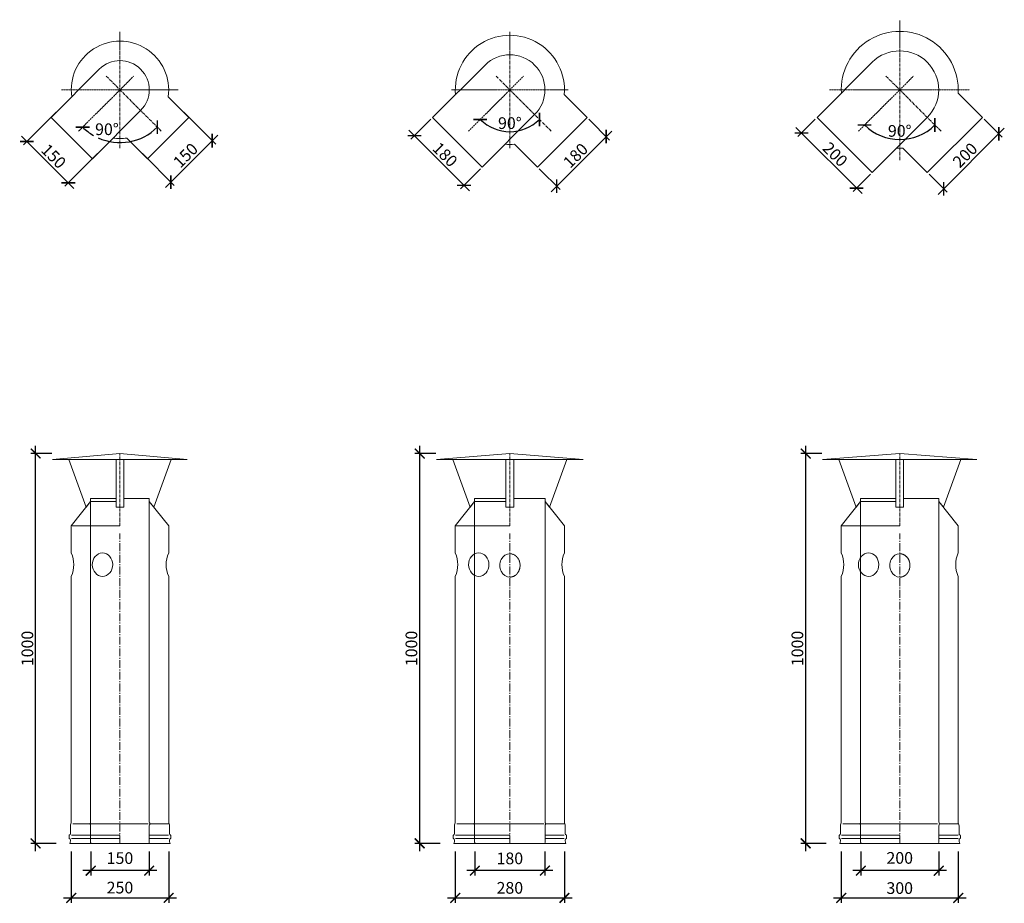
# Model space of a CAD drawing. Units: millimetres. Extents: x 32797 to 45701, y 32254 to 75546.
# Drawn here: x 39940 to 42466, y 55449 to 57716 of the extents above; entities that cross this region are included whole.
import ezdxf

# ---------------------------------------------------------------- set-up
doc = ezdxf.new("R2010")
doc.units = ezdxf.units.MM
doc.header["$LTSCALE"] = 0.5
doc.linetypes.add('DASHED', pattern=[19.05, 12.7, -6.35])
doc.linetypes.add('GOST2.303 6', pattern=[12, 8, -1.5, 1, -1.5])
doc.layers.get('0').update_dxf_attribs({"lineweight": 0})
doc.layers.get('Defpoints').update_dxf_attribs({"color": 140})
for name, color, linetype, lineweight in [('ось', 130, 'GOST2.303 6', 5), ('РАЗМЕРЫ', 102, 'Continuous', 5), ('СТАЛЬ', 170, 'Continuous', 20), ('Тонкие', 140, 'Continuous', 0)]:
    doc.layers.add(name, color=color, linetype=linetype, lineweight=lineweight)
doc.styles.add('ГОСТ 2.304', font='CS_Gost2304.shx')
doc.dimstyles.new('СПДС', dxfattribs={"dimscale": 100, "dimtxt": 2.5, "dimasz": 2.5, "dimexe": 1.25, "dimexo": 0.625, "dimtad": 1, "dimdec": 3, "dimtxsty": 'ГОСТ 2.304', "dimblk": 'ARCHTICK', "dimblk1": 'ARCHTICK', "dimblk2": 'ARCHTICK', "dimcen": 2.5, "dimdle": 2, "dimadec": 3, "dimazin": 2, "dimtfac": 0.75, "dimtdec": 4, "dimtmove": 1, "dimatfit": 3, "dimfxl": 1, "dimtolj": 1, "dimarcsym": 1})
doc.dimstyles.new('СПДС$2', dxfattribs={"dimtxt": 2.5, "dimasz": 2.5, "dimexe": 0.18, "dimexo": 0.625, "dimtad": 1, "dimtoh": 1, "dimdec": 0, "dimzin": 0, "dimtxsty": 'ГОСТ 2.304', "dimblk": 'OPEN30', "dimblk1": 'OPEN30', "dimblk2": 'OPEN30', "dimcen": 0.09, "dimadec": 0, "dimazin": 0, "dimtfac": 1, "dimtdec": 4, "dimtofl": 0, "dimtmove": 0, "dimatfit": 3, "dimfxl": 1, "dimtolj": 1, "dimtzin": 0, "dimarcsym": 1})

# ---------------------------------------------------------------- blocks, each defined once
blk = doc.blocks.new('_ArchTick')
at = {"color": 0, "linetype": 'ByBlock', "const_width": 0.15}
blk.add_lwpolyline([(-0.5, -0.5), (0.5, 0.5)], dxfattribs=at)
blk = doc.blocks.new('*D3869')
at = {"layer": 'Defpoints', "color": 0, "ltscale": 200, "transparency": 16777216}
for p in [(40162.3, 57571.2), (40233, 57571.2), (40091.6, 57429.8), (40303.7, 57429.8), (40232.7, 57405.1)]:
    blk.add_point(p, dxfattribs=at)
at = {"layer": 'РАЗМЕРЫ', "color": 0, "lineweight": -2, "ltscale": 200, "transparency": 16777216}
for start, end in [(225, 239.8267), (245.5013, 315)]:
    blk.add_arc((40197.6, 57535.9), 135.4, start, end, dxfattribs=at)
at = {"layer": 'РАЗМЕРЫ', "color": 0, "lineweight": -2, "ltscale": 200, "transparency": 16777216, "xscale": 25, "yscale": 25, "zscale": 25}
for p, rotation in [((40101.9, 57440.1), 134.9999999999987), ((40293.4, 57440.1), 45.00000000000304)]:
    blk.add_blockref('_ArchTick', p, dxfattribs=dict(at, rotation=rotation))
at = {"layer": 'РАЗМЕРЫ', "color": 0, "ltscale": 200, "transparency": 16777216, "insert": (40164.1, 57434.8), "char_height": 30, "attachment_point": 5, "style": 'ГОСТ 2.304'}
blk.add_mtext('\\A1;90°', dxfattribs=at)
blk = doc.blocks.new('*D3327')
at = {"layer": 'Defpoints', "color": 0, "ltscale": 200, "transparency": 16777216}
for p in [(40356.7, 57482.8), (40434.2, 57405.4), (40250.7, 57376.8)]:
    blk.add_point(p, dxfattribs=at)
at = {"layer": 'РАЗМЕРЫ', "color": 0, "lineweight": -2, "ltscale": 200, "transparency": 16777216}
for p, q in [((40361.1, 57478.4), (40443.1, 57396.5)), ((40314, 57285.1), (40448.4, 57419.5)), ((40255.1, 57372.4), (40337, 57290.4))]:
    blk.add_line(p, q, dxfattribs=at)
at = {"layer": 'РАЗМЕРЫ', "color": 0, "lineweight": -2, "ltscale": 200, "transparency": 16777216, "xscale": 25, "yscale": 25, "zscale": 25}
for p, rotation in [((40434.2, 57405.4), 45.00000000000393), ((40328.1, 57299.3), 225.0000000000039)]:
    blk.add_blockref('_ArchTick', p, dxfattribs=dict(at, rotation=rotation))
at = {"layer": 'РАЗМЕРЫ', "color": 0, "ltscale": 200, "transparency": 16777216, "insert": (40365.7, 57367.8), "char_height": 30, "attachment_point": 5, "rotation": 45, "style": 'ГОСТ 2.304'}
blk.add_mtext('\\A1;150', dxfattribs=at)
blk = doc.blocks.new('*D3328')
at = {"layer": 'Defpoints', "color": 0, "ltscale": 200, "transparency": 16777216}
for p in [(40038.5, 57482.8), (39959, 57403.3), (40144.6, 57376.8)]:
    blk.add_point(p, dxfattribs=at)
at = {"layer": 'РАЗМЕРЫ', "color": 0, "lineweight": -2, "ltscale": 200, "transparency": 16777216}
for p, q in [((40034.1, 57478.4), (39950.1, 57394.5)), ((40079.2, 57283.1), (39944.8, 57417.4)), ((40140.2, 57372.4), (40056.2, 57288.4))]:
    blk.add_line(p, q, dxfattribs=at)
at = {"layer": 'РАЗМЕРЫ', "color": 0, "lineweight": -2, "ltscale": 200, "transparency": 16777216, "xscale": 25, "yscale": 25, "zscale": 25}
for p, rotation in [((39959, 57403.3), 134.9999999999921), ((40065.1, 57297.2), 314.9999999999922)]:
    blk.add_blockref('_ArchTick', p, dxfattribs=dict(at, rotation=rotation))
at = {"layer": 'РАЗМЕРЫ', "color": 0, "ltscale": 200, "transparency": 16777216, "insert": (40027.5, 57365.7), "char_height": 30, "attachment_point": 5, "rotation": 315, "style": 'ГОСТ 2.304'}
blk.add_mtext('\\A1;150', dxfattribs=at)
blk = doc.blocks.new('*D3877')
at = {"layer": 'Defpoints', "color": 0, "ltscale": 200, "transparency": 16777216}
for p in [(41162.3, 57571.2), (41233, 57571.2), (41091.6, 57429.8), (41169.8, 57432.1), (41303.7, 57429.8)]:
    blk.add_point(p, dxfattribs=at)
at = {"layer": 'РАЗМЕРЫ', "color": 0, "lineweight": -2, "ltscale": 200, "transparency": 16777216}
blk.add_arc((41197.6, 57535.9), 107.4, 225, 315, dxfattribs=at)
at = {"layer": 'РАЗМЕРЫ', "color": 0, "lineweight": -2, "ltscale": 200, "transparency": 16777216, "xscale": 25, "yscale": 25, "zscale": 25}
for p, rotation in [((41121.7, 57459.9), 134.9999999999961), ((41273.6, 57459.9), 45.00000000000392)]:
    blk.add_blockref('_ArchTick', p, dxfattribs=dict(at, rotation=rotation))
at = {"layer": 'РАЗМЕРЫ', "color": 0, "ltscale": 200, "transparency": 16777216, "insert": (41197.6, 57450.5), "char_height": 30, "attachment_point": 5, "style": 'ГОСТ 2.304'}
blk.add_mtext('\\A1;90°', dxfattribs=at)
blk = doc.blocks.new('*D3329')
at = {"layer": 'Defpoints', "color": 0, "ltscale": 200, "transparency": 16777216}
for p in [(41395.6, 57465.2), (41444.7, 57416), (41268.3, 57337.9)]:
    blk.add_point(p, dxfattribs=at)
at = {"layer": 'РАЗМЕРЫ', "color": 0, "lineweight": -2, "ltscale": 200, "transparency": 16777216}
for p, q in [((41400, 57460.7), (41453.6, 57407.2)), ((41303.3, 57274.6), (41458.9, 57430.2)), ((41272.8, 57333.5), (41326.3, 57279.9))]:
    blk.add_line(p, q, dxfattribs=at)
at = {"layer": 'РАЗМЕРЫ', "color": 0, "lineweight": -2, "ltscale": 200, "transparency": 16777216, "xscale": 25, "yscale": 25, "zscale": 25}
for p, rotation in [((41444.7, 57416), 45.0000000000131), ((41317.5, 57288.7), 225.0000000000131)]:
    blk.add_blockref('_ArchTick', p, dxfattribs=dict(at, rotation=rotation))
at = {"layer": 'РАЗМЕРЫ', "color": 0, "ltscale": 200, "transparency": 16777216, "insert": (41366.1, 57367.4), "char_height": 30, "attachment_point": 5, "rotation": 45, "style": 'ГОСТ 2.304'}
blk.add_mtext('\\A1;180', dxfattribs=at)
blk = doc.blocks.new('*D3330')
at = {"layer": 'Defpoints', "color": 0, "ltscale": 200, "transparency": 16777216}
for p in [(40999.6, 57465.2), (40952.8, 57418.3), (41126.9, 57337.9)]:
    blk.add_point(p, dxfattribs=at)
at = {"layer": 'РАЗМЕРЫ', "color": 0, "lineweight": -2, "ltscale": 200, "transparency": 16777216}
for p, q in [((40995.2, 57460.7), (40944, 57409.5)), ((41094.2, 57276.9), (40938.7, 57432.5)), ((41122.5, 57333.5), (41071.2, 57282.2))]:
    blk.add_line(p, q, dxfattribs=at)
at = {"layer": 'РАЗМЕРЫ', "color": 0, "lineweight": -2, "ltscale": 200, "transparency": 16777216, "xscale": 25, "yscale": 25, "zscale": 25}
for p, rotation in [((40952.8, 57418.3), 134.9999999999967), ((41080.1, 57291), 314.9999999999967)]:
    blk.add_blockref('_ArchTick', p, dxfattribs=dict(at, rotation=rotation))
at = {"layer": 'РАЗМЕРЫ', "color": 0, "ltscale": 200, "transparency": 16777216, "insert": (41031.5, 57369.7), "char_height": 30, "attachment_point": 5, "rotation": 315, "style": 'ГОСТ 2.304'}
blk.add_mtext('\\A1;180', dxfattribs=at)
blk = doc.blocks.new('*D3886')
at = {"layer": 'Defpoints', "color": 0, "ltscale": 200, "transparency": 16777216}
for p in [(42162.3, 57571.2), (42233, 57571.2), (42091.6, 57429.8), (42303.7, 57429.8), (42164.6, 57412.7)]:
    blk.add_point(p, dxfattribs=at)
at = {"layer": 'РАЗМЕРЫ', "color": 0, "lineweight": -2, "ltscale": 200, "transparency": 16777216}
blk.add_arc((42197.6, 57535.9), 127.5, 225, 315, dxfattribs=at)
at = {"layer": 'РАЗМЕРЫ', "color": 0, "lineweight": -2, "ltscale": 200, "transparency": 16777216, "xscale": 25, "yscale": 25, "zscale": 25}
for p, rotation in [((42107.5, 57445.7), 134.9999999999961), ((42287.8, 57445.7), 45.00000000000392)]:
    blk.add_blockref('_ArchTick', p, dxfattribs=dict(at, rotation=rotation))
at = {"layer": 'РАЗМЕРЫ', "color": 0, "ltscale": 200, "transparency": 16777216, "insert": (42197.6, 57430.5), "char_height": 30, "attachment_point": 5, "style": 'ГОСТ 2.304'}
blk.add_mtext('\\A1;90°', dxfattribs=at)
blk = doc.blocks.new('*D3331')
at = {"layer": 'Defpoints', "color": 0, "ltscale": 200, "transparency": 16777216}
for p in [(42409.8, 57465.2), (42451.7, 57423.2), (42268.3, 57323.7)]:
    blk.add_point(p, dxfattribs=at)
at = {"layer": 'РАЗМЕРЫ', "color": 0, "lineweight": -2, "ltscale": 200, "transparency": 16777216}
for p, q in [((42414.2, 57460.7), (42460.5, 57414.4)), ((42296.1, 57267.7), (42465.8, 57437.4)), ((42272.8, 57319.3), (42319.1, 57273))]:
    blk.add_line(p, q, dxfattribs=at)
at = {"layer": 'РАЗМЕРЫ', "color": 0, "lineweight": -2, "ltscale": 200, "transparency": 16777216, "xscale": 25, "yscale": 25, "zscale": 25}
for p, rotation in [((42451.7, 57423.2), 45.00000000001179), ((42310.3, 57281.8), 225.0000000000118)]:
    blk.add_blockref('_ArchTick', p, dxfattribs=dict(at, rotation=rotation))
at = {"layer": 'РАЗМЕРЫ', "color": 0, "ltscale": 200, "transparency": 16777216, "insert": (42365.1, 57368.4), "char_height": 30, "attachment_point": 5, "rotation": 45, "style": 'ГОСТ 2.304'}
blk.add_mtext('\\A1;200', dxfattribs=at)
blk = doc.blocks.new('*D3332')
at = {"layer": 'Defpoints', "color": 0, "ltscale": 200, "transparency": 16777216}
for p in [(41985.5, 57465.2), (41945.5, 57425.1), (42126.9, 57323.7)]:
    blk.add_point(p, dxfattribs=at)
at = {"layer": 'РАЗМЕРЫ', "color": 0, "lineweight": -2, "ltscale": 200, "transparency": 16777216}
for p, q in [((41981.1, 57460.7), (41936.6, 57416.3)), ((42101, 57269.6), (41931.3, 57439.3)), ((42122.5, 57319.3), (42078, 57274.9))]:
    blk.add_line(p, q, dxfattribs=at)
at = {"layer": 'РАЗМЕРЫ', "color": 0, "lineweight": -2, "ltscale": 200, "transparency": 16777216, "xscale": 25, "yscale": 25, "zscale": 25}
for p, rotation in [((41945.5, 57425.1), 134.999999999997), ((42086.9, 57283.7), 314.999999999997)]:
    blk.add_blockref('_ArchTick', p, dxfattribs=dict(at, rotation=rotation))
at = {"layer": 'РАЗМЕРЫ', "color": 0, "ltscale": 200, "transparency": 16777216, "insert": (42032, 57370.3), "char_height": 30, "attachment_point": 5, "rotation": 315, "style": 'ГОСТ 2.304'}
blk.add_mtext('\\A1;200', dxfattribs=at)
blk = doc.blocks.new('*D3947')
at = {"layer": 'Defpoints', "color": 0, "ltscale": 200, "transparency": 16777216}
for p in [(40072.6, 55588.3), (40322.6, 55588.3), (40322.6, 55462.7)]:
    blk.add_point(p, dxfattribs=at)
at = {"layer": 'РАЗМЕРЫ', "color": 0, "lineweight": -2, "ltscale": 200, "transparency": 16777216}
for p, q in [((40072.6, 55582.1), (40072.6, 55450.2)), ((40322.6, 55582.1), (40322.6, 55450.2)), ((40052.6, 55462.7), (40342.6, 55462.7))]:
    blk.add_line(p, q, dxfattribs=at)
at = {"layer": 'РАЗМЕРЫ', "color": 0, "lineweight": -2, "ltscale": 200, "transparency": 16777216, "xscale": 25, "yscale": 25, "zscale": 25, "rotation": 180}
blk.add_blockref('_ArchTick', (40072.6, 55462.7), dxfattribs=at)
at = {"layer": 'РАЗМЕРЫ', "color": 0, "lineweight": -2, "ltscale": 200, "transparency": 16777216, "xscale": 25, "yscale": 25, "zscale": 25}
blk.add_blockref('_ArchTick', (40322.6, 55462.7), dxfattribs=at)
at = {"layer": 'РАЗМЕРЫ', "color": 0, "ltscale": 200, "transparency": 16777216, "insert": (40197.6, 55489.2), "char_height": 30, "attachment_point": 5, "style": 'ГОСТ 2.304'}
blk.add_mtext('\\A1;250', dxfattribs=at)
blk = doc.blocks.new('*D3948')
at = {"layer": 'Defpoints', "color": 0, "ltscale": 200, "transparency": 16777216}
for p in [(40122.6, 55588.3), (40272.6, 55588.3), (40122.6, 55532.7)]:
    blk.add_point(p, dxfattribs=at)
at = {"layer": 'РАЗМЕРЫ', "color": 0, "lineweight": -2, "ltscale": 200, "transparency": 16777216}
for p, q in [((40122.6, 55582.1), (40122.6, 55520.2)), ((40272.6, 55582.1), (40272.6, 55520.2)), ((40292.6, 55532.7), (40102.6, 55532.7))]:
    blk.add_line(p, q, dxfattribs=at)
at = {"layer": 'РАЗМЕРЫ', "color": 0, "lineweight": -2, "ltscale": 200, "transparency": 16777216, "xscale": 25, "yscale": 25, "zscale": 25, "rotation": 180}
blk.add_blockref('_ArchTick', (40122.6, 55532.7), dxfattribs=at)
at = {"layer": 'РАЗМЕРЫ', "color": 0, "lineweight": -2, "ltscale": 200, "transparency": 16777216, "xscale": 25, "yscale": 25, "zscale": 25}
blk.add_blockref('_ArchTick', (40272.6, 55532.7), dxfattribs=at)
at = {"layer": 'РАЗМЕРЫ', "color": 0, "ltscale": 200, "transparency": 16777216, "insert": (40197.6, 55564.9), "char_height": 30, "attachment_point": 5, "style": 'ГОСТ 2.304'}
blk.add_mtext('\\A1;150', dxfattribs=at)
blk = doc.blocks.new('*D3949')
at = {"layer": 'Defpoints', "color": 0, "ltscale": 200, "transparency": 16777216}
for p in [(39981.4, 56602.7), (40028.9, 56602.7), (40040.2, 55602.7)]:
    blk.add_point(p, dxfattribs=at)
at = {"layer": 'РАЗМЕРЫ', "color": 0, "lineweight": -2, "ltscale": 200, "transparency": 16777216}
for p, q in [((39981.4, 55582.7), (39981.4, 56622.7)), ((40022.6, 56602.7), (39968.9, 56602.7)), ((40034, 55602.7), (39968.9, 55602.7))]:
    blk.add_line(p, q, dxfattribs=at)
at = {"layer": 'РАЗМЕРЫ', "color": 0, "lineweight": -2, "ltscale": 200, "transparency": 16777216, "xscale": 25, "yscale": 25, "zscale": 25}
for p, rotation in [((39981.4, 56602.7), 90), ((39981.4, 55602.7), 270)]:
    blk.add_blockref('_ArchTick', p, dxfattribs=dict(at, rotation=rotation))
at = {"layer": 'РАЗМЕРЫ', "color": 0, "ltscale": 200, "transparency": 16777216, "insert": (39960.1, 56102.7), "char_height": 30, "attachment_point": 5, "rotation": 90, "style": 'ГОСТ 2.304'}
blk.add_mtext('\\A1;1000', dxfattribs=at)
blk = doc.blocks.new('*D3950')
at = {"layer": 'Defpoints', "color": 0, "ltscale": 200, "transparency": 16777216}
for p in [(41057.6, 55588.3), (41337.6, 55588.3), (41337.6, 55462.7)]:
    blk.add_point(p, dxfattribs=at)
at = {"layer": 'РАЗМЕРЫ', "color": 0, "lineweight": -2, "ltscale": 200, "transparency": 16777216}
for p, q in [((41057.6, 55582.1), (41057.6, 55450.2)), ((41337.6, 55582.1), (41337.6, 55450.2)), ((41037.6, 55462.7), (41357.6, 55462.7))]:
    blk.add_line(p, q, dxfattribs=at)
at = {"layer": 'РАЗМЕРЫ', "color": 0, "lineweight": -2, "ltscale": 200, "transparency": 16777216, "xscale": 25, "yscale": 25, "zscale": 25, "rotation": 180}
blk.add_blockref('_ArchTick', (41057.6, 55462.7), dxfattribs=at)
at = {"layer": 'РАЗМЕРЫ', "color": 0, "lineweight": -2, "ltscale": 200, "transparency": 16777216, "xscale": 25, "yscale": 25, "zscale": 25}
blk.add_blockref('_ArchTick', (41337.6, 55462.7), dxfattribs=at)
at = {"layer": 'РАЗМЕРЫ', "color": 0, "ltscale": 200, "transparency": 16777216, "insert": (41197.6, 55488.6), "char_height": 30, "attachment_point": 5, "style": 'ГОСТ 2.304'}
blk.add_mtext('\\A1;280', dxfattribs=at)
blk = doc.blocks.new('*D3951')
at = {"layer": 'Defpoints', "color": 0, "ltscale": 200, "transparency": 16777216}
for p in [(41107.6, 55588.3), (41287.6, 55588.3), (41107.6, 55532.7)]:
    blk.add_point(p, dxfattribs=at)
at = {"layer": 'РАЗМЕРЫ', "color": 0, "lineweight": -2, "ltscale": 200, "transparency": 16777216}
for p, q in [((41107.6, 55582.1), (41107.6, 55520.2)), ((41287.6, 55582.1), (41287.6, 55520.2)), ((41307.6, 55532.7), (41087.6, 55532.7))]:
    blk.add_line(p, q, dxfattribs=at)
at = {"layer": 'РАЗМЕРЫ', "color": 0, "lineweight": -2, "ltscale": 200, "transparency": 16777216, "xscale": 25, "yscale": 25, "zscale": 25, "rotation": 180}
blk.add_blockref('_ArchTick', (41107.6, 55532.7), dxfattribs=at)
at = {"layer": 'РАЗМЕРЫ', "color": 0, "lineweight": -2, "ltscale": 200, "transparency": 16777216, "xscale": 25, "yscale": 25, "zscale": 25}
blk.add_blockref('_ArchTick', (41287.6, 55532.7), dxfattribs=at)
at = {"layer": 'РАЗМЕРЫ', "color": 0, "ltscale": 200, "transparency": 16777216, "insert": (41197.6, 55564.2), "char_height": 30, "attachment_point": 5, "style": 'ГОСТ 2.304'}
blk.add_mtext('\\A1;180', dxfattribs=at)
blk = doc.blocks.new('*D3952')
at = {"layer": 'Defpoints', "color": 0, "ltscale": 200, "transparency": 16777216}
for p in [(40966.4, 56602.7), (41013.9, 56602.7), (41025.2, 55602.7)]:
    blk.add_point(p, dxfattribs=at)
at = {"layer": 'РАЗМЕРЫ', "color": 0, "lineweight": -2, "ltscale": 200, "transparency": 16777216}
for p, q in [((40966.4, 55582.7), (40966.4, 56622.7)), ((41007.6, 56602.7), (40953.9, 56602.7)), ((41019, 55602.7), (40953.9, 55602.7))]:
    blk.add_line(p, q, dxfattribs=at)
at = {"layer": 'РАЗМЕРЫ', "color": 0, "lineweight": -2, "ltscale": 200, "transparency": 16777216, "xscale": 25, "yscale": 25, "zscale": 25}
for p, rotation in [((40966.4, 56602.7), 90), ((40966.4, 55602.7), 270)]:
    blk.add_blockref('_ArchTick', p, dxfattribs=dict(at, rotation=rotation))
at = {"layer": 'РАЗМЕРЫ', "color": 0, "ltscale": 200, "transparency": 16777216, "insert": (40945.1, 56102.7), "char_height": 30, "attachment_point": 5, "rotation": 90, "style": 'ГОСТ 2.304'}
blk.add_mtext('\\A1;1000', dxfattribs=at)
blk = doc.blocks.new('*D3953')
at = {"layer": 'Defpoints', "color": 0, "ltscale": 200, "transparency": 16777216}
for p in [(42047.6, 55588.3), (42347.6, 55588.3), (42347.6, 55462.7)]:
    blk.add_point(p, dxfattribs=at)
at = {"layer": 'РАЗМЕРЫ', "color": 0, "lineweight": -2, "ltscale": 200, "transparency": 16777216}
for p, q in [((42047.6, 55582.1), (42047.6, 55450.2)), ((42347.6, 55582.1), (42347.6, 55450.2)), ((42027.6, 55462.7), (42367.6, 55462.7))]:
    blk.add_line(p, q, dxfattribs=at)
at = {"layer": 'РАЗМЕРЫ', "color": 0, "lineweight": -2, "ltscale": 200, "transparency": 16777216, "xscale": 25, "yscale": 25, "zscale": 25, "rotation": 180}
blk.add_blockref('_ArchTick', (42047.6, 55462.7), dxfattribs=at)
at = {"layer": 'РАЗМЕРЫ', "color": 0, "lineweight": -2, "ltscale": 200, "transparency": 16777216, "xscale": 25, "yscale": 25, "zscale": 25}
blk.add_blockref('_ArchTick', (42347.6, 55462.7), dxfattribs=at)
at = {"layer": 'РАЗМЕРЫ', "color": 0, "ltscale": 200, "transparency": 16777216, "insert": (42197.6, 55488), "char_height": 30, "attachment_point": 5, "style": 'ГОСТ 2.304'}
blk.add_mtext('\\A1;300', dxfattribs=at)
blk = doc.blocks.new('*D3954')
at = {"layer": 'Defpoints', "color": 0, "ltscale": 200, "transparency": 16777216}
for p in [(42097.6, 55588.3), (42297.6, 55588.3), (42097.6, 55532.7)]:
    blk.add_point(p, dxfattribs=at)
at = {"layer": 'РАЗМЕРЫ', "color": 0, "lineweight": -2, "ltscale": 200, "transparency": 16777216}
for p, q in [((42097.6, 55582.1), (42097.6, 55520.2)), ((42297.6, 55582.1), (42297.6, 55520.2)), ((42317.6, 55532.7), (42077.6, 55532.7))]:
    blk.add_line(p, q, dxfattribs=at)
at = {"layer": 'РАЗМЕРЫ', "color": 0, "lineweight": -2, "ltscale": 200, "transparency": 16777216, "xscale": 25, "yscale": 25, "zscale": 25, "rotation": 180}
blk.add_blockref('_ArchTick', (42097.6, 55532.7), dxfattribs=at)
at = {"layer": 'РАЗМЕРЫ', "color": 0, "lineweight": -2, "ltscale": 200, "transparency": 16777216, "xscale": 25, "yscale": 25, "zscale": 25}
blk.add_blockref('_ArchTick', (42297.6, 55532.7), dxfattribs=at)
at = {"layer": 'РАЗМЕРЫ', "color": 0, "ltscale": 200, "transparency": 16777216, "insert": (42197.6, 55565.4), "char_height": 30, "attachment_point": 5, "style": 'ГОСТ 2.304'}
blk.add_mtext('\\A1;200', dxfattribs=at)
blk = doc.blocks.new('*D3955')
at = {"layer": 'Defpoints', "color": 0, "ltscale": 200, "transparency": 16777216}
for p in [(41956.4, 56602.7), (42003.9, 56602.7), (42015.2, 55602.7)]:
    blk.add_point(p, dxfattribs=at)
at = {"layer": 'РАЗМЕРЫ', "color": 0, "lineweight": -2, "ltscale": 200, "transparency": 16777216}
for p, q in [((41956.4, 55582.7), (41956.4, 56622.7)), ((41997.6, 56602.7), (41943.9, 56602.7)), ((42009, 55602.7), (41943.9, 55602.7))]:
    blk.add_line(p, q, dxfattribs=at)
at = {"layer": 'РАЗМЕРЫ', "color": 0, "lineweight": -2, "ltscale": 200, "transparency": 16777216, "xscale": 25, "yscale": 25, "zscale": 25}
for p, rotation in [((41956.4, 56602.7), 90), ((41956.4, 55602.7), 270)]:
    blk.add_blockref('_ArchTick', p, dxfattribs=dict(at, rotation=rotation))
at = {"layer": 'РАЗМЕРЫ', "color": 0, "ltscale": 200, "transparency": 16777216, "insert": (41935.1, 56102.7), "char_height": 30, "attachment_point": 5, "rotation": 90, "style": 'ГОСТ 2.304'}
blk.add_mtext('\\A1;1000', dxfattribs=at)

msp = doc.modelspace()

# ---------------------------------------------------------------- linework, layer by layer
at = {"layer": 'ось', "ltscale": 2}
for p, q in [((42197.6269, 57355.8696), (42197.6269, 57715.8696)), ((40197.6269, 57385.8696), (40197.6269, 57685.8696)), ((41197.6269, 57385.8696), (41197.6269, 57685.8696)), ((40303.6929, 57429.8036), (40162.2715, 57571.2249)), ((41303.6929, 57429.8036), (41162.2715, 57571.2249)), ((42303.6929, 57429.8036), (42162.2715, 57571.2249)), ((40197.6269, 56417.7341), (40197.6269, 56602.7341)), ((41197.6269, 56417.7341), (41197.6269, 56602.7341)), ((42197.6269, 56417.7341), (42197.6269, 56602.7341))]:
    msp.add_line(p, q, dxfattribs=at)
at = {"layer": 'ось'}
for p, q in [((40091.5609, 57429.8036), (40232.9822, 57571.2249)), ((41091.5609, 57429.8036), (41232.9822, 57571.2249)), ((42091.5609, 57429.8036), (42232.9822, 57571.2249)), ((40047.6269, 57535.8696), (40347.6269, 57535.8696)), ((41047.6269, 57535.8696), (41347.6269, 57535.8696)), ((42017.6269, 57535.8696), (42377.6269, 57535.8696))]:
    msp.add_line(p, q, dxfattribs=at)
at = {"layer": 'ось', "ltscale": 5}
for p, q in [((40197.6269, 55602.7341), (40197.6269, 56397.7341)), ((41197.6269, 55602.7341), (41197.6269, 56397.7341)), ((42197.6269, 55602.7341), (42197.6269, 56397.7341))]:
    msp.add_line(p, q, dxfattribs=at)
at = {"layer": 'СТАЛЬ', "ltscale": 10}
for points in [[(42189.2806, 57386.102, 0.027842445), (42205.9731, 57386.102), (42268.3375, 57323.7376), (42409.7589, 57465.1589), (42347.3945, 57527.5233, 1.057279696), (42047.8592, 57527.5233)], [(41185.4377, 57396.4012, 0.04361547), (41209.816, 57396.4012), (41268.3375, 57337.8797), (41395.6168, 57465.1589), (41337.0952, 57523.6805, 1.091209067), (41058.1585, 57523.6805)], [(40272.8769, 56417.7341), (40272.8769, 56479.3703), (40322.6269, 56417.7341), (40322.6269, 56347.7329, 0.217423115), (40322.6269, 56287.7354), (40322.6269, 55657.7341, 0.09901954), (40323.6269, 55652.7341, -0.099019514), (40324.6269, 55647.7341), (40324.6269, 55628.1012, 0.289438508), (40327.5563, 55623.4646, -0.289438508), (40328.1269, 55622.5615), (40328.1269, 55616.4068, -0.289438508), (40327.5563, 55615.5037, 0.289438508), (40324.6269, 55610.8671, 0.150473651), (40326.6269, 55602.7341), (40068.6269, 55602.7341, 0.150473651), (40070.6269, 55610.8671, 0.289438508), (40067.6975, 55615.5037, -0.289438508), (40067.1269, 55616.4068), (40067.1269, 55622.5615, -0.289438508), (40067.6975, 55623.4646, 0.289438508), (40070.6269, 55628.1012), (40070.6269, 55647.7341, -0.099019514), (40071.6269, 55652.7341, 0.099019527), (40072.6269, 55657.7341), (40072.6269, 56287.7354, 0.217423115), (40072.6269, 56347.7329), (40072.6269, 56417.7341)], [(41287.8769, 56417.7341), (41287.8769, 56479.3703), (41337.6269, 56417.7341), (41337.6269, 56347.7329, 0.217423115), (41337.6269, 56287.7354), (41337.6269, 55657.7341, 0.09901954), (41338.6269, 55652.7341, -0.099019514), (41339.6269, 55647.7341), (41339.6269, 55628.1012, 0.289438508), (41342.5563, 55623.4646, -0.289438508), (41343.1269, 55622.5615), (41343.1269, 55616.4068, -0.289438508), (41342.5563, 55615.5037, 0.289438508), (41339.6269, 55610.8671, 0.150473651), (41341.6269, 55602.7341), (41053.6269, 55602.7341, 0.150473651), (41055.6269, 55610.8671, 0.289438508), (41052.6975, 55615.5037, -0.289438508), (41052.1269, 55616.4068), (41052.1269, 55622.5615, -0.289438508), (41052.6975, 55623.4646, 0.289438508), (41055.6269, 55628.1012), (41055.6269, 55647.7341, -0.099019514), (41056.6269, 55652.7341, 0.099019527), (41057.6269, 55657.7341), (41057.6269, 56287.7354, 0.217423115), (41057.6269, 56347.7329), (41057.6269, 56417.7341)], [(42297.8769, 56417.7341), (42297.8769, 56479.3703), (42347.6269, 56417.7341), (42347.6269, 56347.7329, 0.217423115), (42347.6269, 56287.7354), (42347.6269, 55657.7341, 0.09901954), (42348.6269, 55652.7341, -0.099019514), (42349.6269, 55647.7341), (42349.6269, 55628.1012, 0.289438508), (42352.5563, 55623.4646, -0.289438508), (42353.1269, 55622.5615), (42353.1269, 55616.4068, -0.289438508), (42352.5563, 55615.5037, 0.289438508), (42349.6269, 55610.8671, 0.150473651), (42351.6269, 55602.7341), (42043.6269, 55602.7341, 0.150473651), (42045.6269, 55610.8671, 0.289438508), (42042.6975, 55615.5037, -0.289438508), (42042.1269, 55616.4068), (42042.1269, 55622.5615, -0.289438508), (42042.6975, 55623.4646, 0.289438508), (42045.6269, 55628.1012), (42045.6269, 55647.7341, -0.099019514), (42046.6269, 55652.7341, 0.099019527), (42047.6269, 55657.7341), (42047.6269, 56287.7354, 0.217423115), (42047.6269, 56347.7329), (42047.6269, 56417.7341)], [(40272.8769, 56417.7341), (40272.8769, 55657.7341, 0.192582395), (40274.7389, 55653.079, -0.399999982), (40274.7389, 55652.3893, 0.192582395), (40272.8769, 55647.7341), (40272.8769, 55605.2341, -0.414213562), (40270.3769, 55602.7341)], [(41287.8769, 56417.7341), (41287.8769, 55657.7341, 0.192582395), (41289.7389, 55653.079, -0.399999982), (41289.7389, 55652.3893, 0.192582395), (41287.8769, 55647.7341), (41287.8769, 55605.2341, -0.414213562), (41285.3769, 55602.7341)], [(42297.8769, 56417.7341), (42297.8769, 55657.7341, 0.192582395), (42299.7389, 55653.079, -0.399999982), (42299.7389, 55652.3893, 0.192582395), (42297.8769, 55647.7341), (42297.8769, 55605.2341, -0.414213562), (42295.3769, 55602.7341)]]:
    msp.add_lwpolyline(points, format="xyb", dxfattribs=at)
for points in [[(41985.4948, 57465.1589), (42126.9162, 57606.5803, -1), (42268.3375, 57465.1589), (42126.9162, 57323.7376)], [(40020.8502, 57465.1589), (40144.5939, 57588.9026, -1), (40250.6599, 57482.8366), (40126.9162, 57359.0929)], [(40999.637, 57465.1589), (41133.9873, 57599.5092, -1), (41261.2665, 57472.23), (41126.9162, 57337.8797)]]:
    msp.add_lwpolyline(points, format="xyb", close=True, dxfattribs=at)
for points in [[(40215.3045, 57412.1259), (40268.3375, 57359.0929), (40374.4036, 57465.1589), (40321.3706, 57518.1919)], [(40272.8769, 56417.7341), (40272.8769, 56487.7341), (40207.6269, 56487.7341), (40207.6269, 56465.2341), (40187.6269, 56465.2341), (40187.6269, 56479.3703), (40122.3769, 56479.3703), (40072.6269, 56417.7341)], [(41287.8769, 56417.7341), (41287.8769, 56487.7341), (41207.6269, 56487.7341), (41207.6269, 56465.2341), (41187.6269, 56465.2341), (41187.6269, 56479.3703), (41107.3769, 56479.3703), (41057.6269, 56417.7341)], [(42297.8769, 56417.7341), (42297.8769, 56487.7341), (42207.6269, 56487.7341), (42207.6269, 56465.2341), (42187.6269, 56465.2341), (42187.6269, 56479.3703), (42097.3769, 56479.3703), (42047.6269, 56417.7341)], [(40197.6269, 56417.7341), (40074.6269, 56417.7341)], [(41197.6269, 56417.7341), (41057.6269, 56417.7341)], [(42197.6269, 56417.7341), (42047.6269, 56417.7341)]]:
    msp.add_lwpolyline(points, dxfattribs=at)
for points in [[(40197.6269, 56602.7341), (40024.8769, 56587.7341), (40370.3769, 56587.7341)], [(41197.6269, 56602.7341), (41009.8769, 56587.7341), (41385.3769, 56587.7341)], [(42197.6269, 56602.7341), (41999.8769, 56587.7341), (42395.3769, 56587.7341)], [(40066.1269, 56587.7341), (40187.6269, 56587.7341), (40187.6269, 56487.7341), (40122.3769, 56487.7341), (40122.3769, 56479.3703), (40110.7269, 56464.9369)], [(40207.6269, 56587.7341), (40187.6269, 56587.7341), (40187.6269, 56487.7341), (40187.6269, 56465.2341), (40207.6269, 56465.2341), (40207.6269, 56487.7341)], [(40329.1269, 56587.7341), (40207.6269, 56587.7341), (40207.6269, 56487.7341), (40272.8769, 56487.7341), (40272.8769, 56479.3703), (40284.4624, 56465.0168)], [(41051.1269, 56587.7341), (41187.6269, 56587.7341), (41187.6269, 56487.7341), (41107.3769, 56487.7341), (41107.3769, 56479.3703), (41095.7914, 56465.0168)], [(41207.6269, 56587.7341), (41187.6269, 56587.7341), (41187.6269, 56487.7341), (41187.6269, 56465.2341), (41207.6269, 56465.2341), (41207.6269, 56487.7341)], [(41344.1269, 56587.7341), (41207.6269, 56587.7341), (41207.6269, 56487.7341), (41287.8769, 56487.7341), (41287.8769, 56479.3703), (41299.5384, 56464.9225)], [(42041.1269, 56587.7341), (42187.6269, 56587.7341), (42187.6269, 56487.7341), (42097.3769, 56487.7341), (42097.3769, 56479.3703), (42085.7209, 56464.9295)], [(42207.6269, 56587.7341), (42187.6269, 56587.7341), (42187.6269, 56487.7341), (42187.6269, 56465.2341), (42207.6269, 56465.2341), (42207.6269, 56487.7341)], [(42354.1269, 56587.7341), (42207.6269, 56587.7341), (42207.6269, 56487.7341), (42297.8769, 56487.7341), (42297.8769, 56479.3703), (42309.5965, 56464.9232)]]:
    msp.add_lwpolyline(points, close=True, dxfattribs=at)
for start, end in [(351.8698976, 188.1301024), (261.8698976, 278.1301024)]:
    msp.add_arc((40197.6269, 57535.8696), 125, start, end, dxfattribs=at)
for centre in [(40152.804, 56317.7341), (41117.804, 56317.7341), (42117.804, 56317.7341)]:
    msp.add_ellipse(centre, major_axis=(0.2731, -29.9988), ratio=0.872031983, dxfattribs=at)
for centre in [(41198.1731, 56315.7704), (42198.1731, 56315.7704)]:
    msp.add_ellipse(centre, major_axis=(0.2731, -29.9988), ratio=0.872031983, start_param=3.131153537, end_param=6.272746191, dxfattribs=at)
at = {"layer": 'Тонкие', "ltscale": 10}
for p, q in [((40076.8951, 55652.7341), (40269.6087, 55652.7341)), ((40323.6269, 55652.7341), (40274.8769, 55652.7341)), ((41061.8951, 55652.7341), (41284.6087, 55652.7341)), ((41338.6269, 55652.7341), (41289.8769, 55652.7341)), ((42051.8951, 55652.7341), (42294.6087, 55652.7341)), ((42348.6269, 55652.7341), (42299.8769, 55652.7341)), ((40197.6269, 55623.4646), (40072.9657, 55623.4646)), ((40197.6269, 55615.5037), (40072.9657, 55615.5037)), ((40272.8769, 55623.4646), (40322.2881, 55623.4646)), ((40272.8769, 55615.5037), (40322.2881, 55615.5037)), ((41197.6269, 55623.4646), (41057.9657, 55623.4646)), ((41197.6269, 55615.5037), (41057.9657, 55615.5037)), ((41287.8769, 55623.4646), (41337.2881, 55623.4646)), ((41287.8769, 55615.5037), (41337.2881, 55615.5037)), ((42197.6269, 55623.4646), (42047.9657, 55623.4646)), ((42197.6269, 55615.5037), (42047.9657, 55615.5037)), ((42297.8769, 55623.4646), (42347.2881, 55623.4646)), ((42297.8769, 55615.5037), (42347.2881, 55615.5037))]:
    msp.add_line(p, q, dxfattribs=at)
at = {"layer": 'Тонкие', "linetype": 'DASHED', "ltscale": 0.2}
for points in [[(40122.3769, 56487.7341), (40122.3769, 55657.7341, -0.192582395), (40120.5148, 55653.079, 0.399999982), (40120.5148, 55652.3893, -0.192582395), (40122.3769, 55647.7341), (40122.3769, 55605.2341, 0.414213562), (40124.8769, 55602.7341)], [(41107.3769, 56487.7341), (41107.3769, 55657.7341, -0.192582395), (41105.5148, 55653.079, 0.399999982), (41105.5148, 55652.3893, -0.192582395), (41107.3769, 55647.7341), (41107.3769, 55605.2341, 0.414213562), (41109.8769, 55602.7341)], [(42097.3769, 56487.7341), (42097.3769, 55657.7341, -0.192582395), (42095.5148, 55653.079, 0.399999982), (42095.5148, 55652.3893, -0.192582395), (42097.3769, 55647.7341), (42097.3769, 55605.2341, 0.414213562), (42099.8769, 55602.7341)]]:
    msp.add_lwpolyline(points, format="xyb", dxfattribs=at)
at = {"layer": 'Тонкие', "linetype": 'DASHED', "ltscale": 0.2, "extrusion": (0, 0, -1)}
for centre in [(41197.6269, 56315.7704), (42197.6269, 56315.7704)]:
    msp.add_ellipse(centre, major_axis=(-0.2731, -29.9988), ratio=0.872031983, start_param=3.131153537, end_param=6.272746191, dxfattribs=at)

# ---------------------------------------------------------------- dimensions: what is measured, and where the dimension line sits
at = {"layer": 'РАЗМЕРЫ', "ltscale": 200}
dim = msp.add_angular_dim_2l(base=(40232.6739, 57405.0724), line1=((40303.6929, 57429.8036), (40162.2715, 57571.2249)), line2=((40091.5609, 57429.8036), (40232.9822, 57571.2249)), dimstyle='СПДС$2', override={"dimscale": 10, "dimtxt": 3, "dimexe": 1.25, "dimtoh": 0, "dimdec": 3, "dimzin": 8, "dimblk": 'ArchTick', "dimblk1": 'ArchTick', "dimblk2": 'ArchTick', "dimsah": 1, "dimcen": 2.5, "dimdle": 2, "dimadec": 3, "dimazin": 2, "dimtfac": 0.75, "dimtofl": 1, "dimtmove": 1, "dimtzin": 8}, dxfattribs=at)
dim.commit()
dim.dimension.update_dxf_attribs({"geometry": '*D3869', "text_midpoint": (40164.1104, 57434.7674), "dimtype": 162})
for base, line1, line2, picture, middle in [((41169.8177, 57432.0843), ((41303.6929, 57429.8036), (41162.2715, 57571.2249)), ((41091.5609, 57429.8036), (41232.9822, 57571.2249)), '*D3877', (41197.6269, 57450.5412)), ((42164.627, 57412.7125), ((42303.6929, 57429.8036), (42162.2715, 57571.2249)), ((42091.5609, 57429.8036), (42232.9822, 57571.2249)), '*D3886', (42197.6269, 57430.4861))]:
    dim = msp.add_angular_dim_2l(base=base, line1=line1, line2=line2, dimstyle='СПДС$2', override={"dimscale": 10, "dimtxt": 3, "dimexe": 1.25, "dimtoh": 0, "dimdec": 3, "dimzin": 8, "dimblk": 'ArchTick', "dimblk1": 'ArchTick', "dimblk2": 'ArchTick', "dimsah": 1, "dimcen": 2.5, "dimdle": 2, "dimadec": 3, "dimazin": 2, "dimtfac": 0.75, "dimtofl": 1, "dimtmove": 1, "dimtzin": 8}, dxfattribs=at)
    dim.commit()
    dim.dimension.update_dxf_attribs({"geometry": picture, "text_midpoint": middle})
for p1, p2, distance, picture, middle in [((40144.5939, 57376.7706), (40038.5278, 57482.8366), 112.4891, '*D3328', (40027.4844, 57365.7272)), ((40250.6599, 57376.7706), (40356.7259, 57482.8366), -109.5814, '*D3327', (40365.7133, 57367.7832)), ((41126.9162, 57337.8797), (40999.637, 57465.1589), 66.2451, '*D3330', (41031.4603, 57369.703)), ((41268.3375, 57337.8797), (41395.6168, 57465.1589), -69.4835, '*D3329', (41366.0834, 57367.4131)), ((42126.9162, 57323.7376), (41985.4948, 57465.1589), 56.6146, '*D3332', (42032.0206, 57370.2633)), ((42268.3375, 57323.7376), (42409.7589, 57465.1589), -59.2915, '*D3331', (42365.1261, 57368.3704))]:
    dim = msp.add_aligned_dim(p1=p1, p2=p2, distance=distance, dimstyle='СПДС', override={"dimscale": 10, "dimtxt": 3, "dimsah": 1}, dxfattribs=at)
    dim.commit()
    dim.dimension.update_dxf_attribs({"geometry": picture, "text_midpoint": middle})
for base, p1, p2, picture, middle in [((39981.3737, 56602.7341), (40040.2231, 55602.7341), (40028.8558, 56602.7341), '*D3949', (39960.1237, 56102.7341)), ((40966.3737, 56602.7341), (41025.2231, 55602.7341), (41013.8558, 56602.7341), '*D3952', (40945.1237, 56102.7341)), ((41956.3737, 56602.7341), (42015.2231, 55602.7341), (42003.8558, 56602.7341), '*D3955', (41935.1237, 56102.7341))]:
    dim = msp.add_linear_dim(base=base, p1=p1, p2=p2, angle=90, dimstyle='СПДС', override={"dimscale": 10, "dimtxt": 3, "dimlfac": 1, "dimtxsty": 'ГОСТ 2.304', "dimblk1": 'ArchTick', "dimblk2": 'ArchTick', "dimsah": 1, "dimtolj": 1}, dxfattribs=at)
    dim.commit()
    dim.dimension.update_dxf_attribs({"geometry": picture, "text_midpoint": middle})
for base, p1, p2, picture, middle in [((40322.6269, 55462.7341), (40072.6269, 55588.3174), (40322.6269, 55588.3174), '*D3947', (40197.6269, 55466.1513)), ((40122.6269, 55532.7341), (40272.6269, 55588.3174), (40122.6269, 55588.3174), '*D3948', (40197.6269, 55542.9963)), ((41337.6269, 55462.7341), (41057.6269, 55588.3174), (41337.6269, 55588.3174), '*D3950', (41197.6269, 55466.1513)), ((41107.6269, 55532.7341), (41287.6269, 55588.3174), (41107.6269, 55588.3174), '*D3951', (41197.6269, 55542.9963)), ((42347.6269, 55462.7341), (42047.6269, 55588.3174), (42347.6269, 55588.3174), '*D3953', (42197.6269, 55466.1513)), ((42097.6269, 55532.7341), (42297.6269, 55588.3174), (42097.6269, 55588.3174), '*D3954', (42197.6269, 55542.9963))]:
    dim = msp.add_linear_dim(base=base, p1=p1, p2=p2, dimstyle='СПДС', override={"dimscale": 10, "dimtxt": 3, "dimlfac": 1, "dimtxsty": 'ГОСТ 2.304', "dimblk1": 'ArchTick', "dimblk2": 'ArchTick', "dimsah": 1, "dimtolj": 1}, dxfattribs=at)
    dim.commit()
    dim.dimension.update_dxf_attribs({"geometry": picture, "text_midpoint": middle, "dimtype": 160})

doc.saveas('drawing.dxf')
